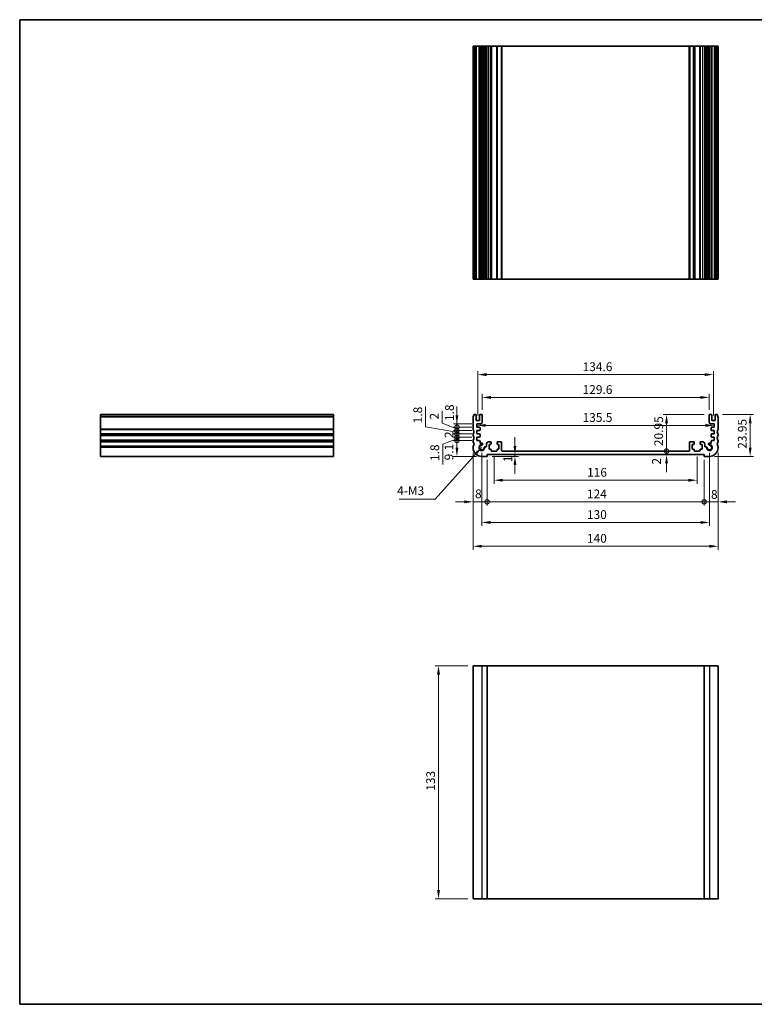
# Model space of a CAD drawing. Units: millimetres. Extents: x 29 to 4174, y 16 to 718.
# Drawn here: x 2600 to 3020, y 16 to 578 of the extents above; entities that cross this region are included whole.
import ezdxf

# ---------------------------------------------------------------- set-up
doc = ezdxf.new("R2010")
doc.units = ezdxf.units.MM
doc.header["$LTSCALE"] = 2
doc.layers.get('Defpoints').update_dxf_attribs({"lineweight": 25})
for name, color, linetype, lineweight in [('Border (ISO)', 7, 'Continuous', 35), ('Dimension (ISO)', 7, 'Continuous', 18), ('Dimension (ISO) @ 1', 7, 'Continuous', 18), ('Symbol (ISO)', 7, 'Continuous', 18), ('Visible (ISO)', 7, 'Continuous', 35), ('Visible Narrow (ISO)', 7, 'Continuous', 25)]:
    doc.layers.add(name, color=color, linetype=linetype, lineweight=lineweight)
doc.styles.add('Note Text (TK)', font='txt')
doc.dimstyles.new('Default - Method 1b (TK)', dxfattribs={"dimscale": 2, "dimtxt": 2.5, "dimasz": 2.5, "dimexe": 1, "dimexo": 1.5, "dimgap": 1, "dimtad": 1, "dimtoh": 1, "dimrnd": 1e-08, "dimdsep": 46, "dimtxsty": 'Note Text (TK)', "dimcen": 0.09, "dimdle": 5, "dimclrd": 100, "dimclre": 100, "dimclrt": 7, "dimadec": 1, "dimazin": 1, "dimtfac": 1, "dimtmove": 0, "dimatfit": 3, "dimfxl": 1, "dimtolj": 1, "dimlwd": -1, "dimlwe": -1, "dimarcsym": 0})
doc.dimstyles.new('Default - Method 1b (TK)$7', dxfattribs={"dimscale": 2, "dimtxt": 2.5, "dimasz": 2.5, "dimexe": 1, "dimexo": 1.5, "dimgap": 1, "dimtad": 1, "dimtoh": 1, "dimrnd": 1e-08, "dimdsep": 46, "dimtxsty": 'Note Text (TK)', "dimcen": 0.09, "dimdle": 5, "dimclrd": 100, "dimclre": 100, "dimclrt": 7, "dimadec": 1, "dimazin": 1, "dimtfac": 1, "dimtmove": 0, "dimatfit": 3, "dimfxl": 1, "dimtolj": 1, "dimlwd": -1, "dimlwe": -1, "dimarcsym": 0})

# ---------------------------------------------------------------- blocks, each defined once
blk = doc.blocks.new('図面枠 tk図枠')
at = {"layer": 'Border (ISO)'}
for p, q in [((14.5, 289), (14.5, 8)), ((14.5, 289), (405.5, 289)), ((14.5, 8), (405.5, 8))]:
    blk.add_line(p, q, dxfattribs=at)
blk = doc.blocks.new('*D76')
at = {"layer": 'Defpoints', "color": 0}
for p in [(2859.46, 209.24), (2839.73, 76.24), (2859.46, 76.24)]:
    blk.add_point(p, dxfattribs=at)
at = {"layer": 'Dimension (ISO)', "color": 100}
for p, q in [((2856.46, 209.24), (2837.73, 209.24)), ((2839.73, 204.24), (2839.73, 81.24)), ((2856.46, 76.24), (2837.73, 76.24))]:
    blk.add_line(p, q, dxfattribs=at)
for points in [[(2838.9, 204.24), (2840.57, 204.24), (2839.73, 209.24)], [(2838.9, 81.24), (2840.57, 81.24), (2839.73, 76.24)]]:
    blk.add_solid(points, dxfattribs=at)
at = {"layer": 'Dimension (ISO)', "color": 7, "insert": (2835.23, 137.86), "char_height": 5, "attachment_point": 4, "rotation": 90, "style": 'Note Text (TK)'}
blk.add_mtext('\\A1;133', dxfattribs=at)
blk = doc.blocks.new('_DotSmall')
at = {"color": 0, "linetype": 'ByBlock', "const_width": 0.5}
blk.add_lwpolyline([(-0.0625, 0, 1), (0.0625, 0, 1)], format="xyb", close=True, dxfattribs=at)
blk = doc.blocks.new('*D77')
at = {"layer": 'Defpoints', "color": 0}
for p in [(2970, 352.7), (2994.56, 352.7), (2982.86, 331.75)]:
    blk.add_point(p, dxfattribs=at)
at = {"layer": 'Dimension (ISO)', "color": 100}
for p, q in [((2991.56, 352.7), (2968, 352.7)), ((2970, 331.75), (2970, 347.7))]:
    blk.add_line(p, q, dxfattribs=at)
blk.add_solid([(2969.16, 347.7), (2970.83, 347.7), (2970, 352.7)], dxfattribs=at)
at = {"layer": 'Dimension (ISO)', "color": 100, "xscale": 5, "yscale": 5, "zscale": 5, "rotation": 270}
blk.add_blockref('_DotSmall', (2970, 331.75), dxfattribs=at)
at = {"layer": 'Dimension (ISO)', "color": 7, "insert": (2965.5, 334.6), "char_height": 5, "attachment_point": 4, "rotation": 90, "style": 'Note Text (TK)'}
blk.add_mtext('\\A1;20.95', dxfattribs=at)
blk = doc.blocks.new('*D78')
at = {"layer": 'Defpoints', "color": 0}
for p in [(2970, 331.75), (2982.86, 331.75), (2991.46, 329.75)]:
    blk.add_point(p, dxfattribs=at)
at = {"layer": 'Dimension (ISO)', "color": 100}
for p, q in [((2970, 331.75), (2970, 336.75)), ((2970, 329.75), (2970, 331.75)), ((2970, 324.75), (2970, 319.75))]:
    blk.add_line(p, q, dxfattribs=at)
blk.add_solid([(2969.16, 324.75), (2970.83, 324.75), (2970, 329.75)], dxfattribs=at)
at = {"layer": 'Dimension (ISO)', "color": 100, "xscale": 5, "yscale": 5, "zscale": 5, "rotation": 270}
blk.add_blockref('_DotSmall', (2970, 331.75), dxfattribs=at)
at = {"layer": 'Dimension (ISO)', "color": 7, "insert": (2964.23, 324.07), "char_height": 5, "attachment_point": 4, "rotation": 90, "style": 'Note Text (TK)'}
blk.add_mtext('\\A1;2', dxfattribs=at)
blk = doc.blocks.new('*D79')
at = {"layer": 'Defpoints', "color": 0}
for p in [(2998.96, 352.7), (2994.46, 328.75), (3017.74, 328.75)]:
    blk.add_point(p, dxfattribs=at)
at = {"layer": 'Dimension (ISO)', "color": 100}
for p, q in [((3001.96, 352.7), (3019.74, 352.7)), ((3017.74, 347.7), (3017.74, 333.75)), ((2997.46, 328.75), (3019.74, 328.75))]:
    blk.add_line(p, q, dxfattribs=at)
for points in [[(3016.91, 347.7), (3018.57, 347.7), (3017.74, 352.7)], [(3016.91, 333.75), (3018.57, 333.75), (3017.74, 328.75)]]:
    blk.add_solid(points, dxfattribs=at)
at = {"layer": 'Dimension (ISO)', "color": 7, "insert": (3013.24, 333.08), "char_height": 5, "attachment_point": 4, "rotation": 90, "style": 'Note Text (TK)'}
blk.add_mtext('\\A1;23.95', dxfattribs=at)
blk = doc.blocks.new('*D80')
at = {"layer": 'Defpoints', "color": 0}
for p in [(2994.26, 362.4), (2864.66, 352.4), (2994.26, 352.4)]:
    blk.add_point(p, dxfattribs=at)
at = {"layer": 'Dimension (ISO)', "color": 100}
for p, q in [((2864.66, 355.4), (2864.66, 364.4)), ((2869.66, 362.4), (2989.26, 362.4)), ((2994.26, 355.4), (2994.26, 364.4))]:
    blk.add_line(p, q, dxfattribs=at)
for points in [[(2869.66, 363.23), (2869.66, 361.57), (2864.66, 362.4)], [(2989.26, 363.23), (2989.26, 361.57), (2994.26, 362.4)]]:
    blk.add_solid(points, dxfattribs=at)
at = {"layer": 'Dimension (ISO)', "color": 7, "insert": (2922.03, 366.9), "char_height": 5, "attachment_point": 4, "style": 'Note Text (TK)'}
blk.add_mtext('\\A1;129.6', dxfattribs=at)
blk = doc.blocks.new('*D81')
at = {"layer": 'Defpoints', "color": 0}
for p in [(2996.76, 375.42), (2862.16, 349.15), (2996.76, 349.15)]:
    blk.add_point(p, dxfattribs=at)
at = {"layer": 'Dimension (ISO)', "color": 100}
for p, q in [((2862.16, 352.15), (2862.16, 377.42)), ((2996.76, 352.15), (2996.76, 377.42)), ((2867.16, 375.42), (2991.76, 375.42))]:
    blk.add_line(p, q, dxfattribs=at)
for points in [[(2867.16, 376.25), (2867.16, 374.59), (2862.16, 375.42)], [(2991.76, 376.25), (2991.76, 374.59), (2996.76, 375.42)]]:
    blk.add_solid(points, dxfattribs=at)
at = {"layer": 'Dimension (ISO)', "color": 7, "insert": (2922.03, 379.92), "char_height": 5, "attachment_point": 4, "style": 'Note Text (TK)'}
blk.add_mtext('\\A1;134.6', dxfattribs=at)
blk = doc.blocks.new('*D82')
at = {"layer": 'Defpoints', "color": 0}
for p in [(2861.71, 346.35), (2997.21, 346.43), (2997.21, 346.35)]:
    blk.add_point(p, dxfattribs=at)
at = {"layer": 'Dimension (ISO)', "color": 100}
blk.add_line((2866.71, 346.43), (2992.21, 346.43), dxfattribs=at)
for points in [[(2866.71, 347.26), (2866.71, 345.59), (2861.71, 346.43)], [(2992.21, 347.26), (2992.21, 345.59), (2997.21, 346.43)]]:
    blk.add_solid(points, dxfattribs=at)
at = {"layer": 'Dimension (ISO)', "color": 7, "insert": (2922.02, 350.93), "char_height": 5, "attachment_point": 4, "style": 'Note Text (TK)'}
blk.add_mtext('\\A1;135.5', dxfattribs=at)
blk = doc.blocks.new('*D83')
at = {"layer": 'Defpoints', "color": 0}
for p in [(2867.46, 328.75), (2883.4, 328.75), (2887.68, 329.75)]:
    blk.add_point(p, dxfattribs=at)
at = {"layer": 'Dimension (ISO)', "color": 100}
for p, q in [((2883.4, 334.75), (2883.4, 339.75)), ((2870.46, 328.75), (2885.4, 328.75)), ((2883.4, 329.75), (2883.4, 328.75)), ((2883.4, 323.75), (2883.4, 318.75))]:
    blk.add_line(p, q, dxfattribs=at)
for points in [[(2882.56, 334.75), (2884.23, 334.75), (2883.4, 329.75)], [(2882.56, 323.75), (2884.23, 323.75), (2883.4, 328.75)]]:
    blk.add_solid(points, dxfattribs=at)
at = {"layer": 'Dimension (ISO)', "color": 7, "insert": (2879.31, 325.41), "char_height": 5, "attachment_point": 4, "rotation": 90, "style": 'Note Text (TK)'}
blk.add_mtext('\\A1;1', dxfattribs=at)
blk = doc.blocks.new('*D84')
at = {"layer": 'Defpoints', "color": 0}
for p in [(2871.46, 331.75), (2987.46, 331.75), (2987.46, 315.14)]:
    blk.add_point(p, dxfattribs=at)
at = {"layer": 'Dimension (ISO)', "color": 100}
for p, q in [((2871.46, 328.75), (2871.46, 313.14)), ((2987.46, 328.75), (2987.46, 313.14)), ((2876.46, 315.14), (2982.46, 315.14))]:
    blk.add_line(p, q, dxfattribs=at)
for points in [[(2876.46, 315.97), (2876.46, 314.3), (2871.46, 315.14)], [(2982.46, 315.97), (2982.46, 314.3), (2987.46, 315.14)]]:
    blk.add_solid(points, dxfattribs=at)
at = {"layer": 'Dimension (ISO)', "color": 7, "insert": (2924.59, 319.64), "char_height": 5, "attachment_point": 4, "style": 'Note Text (TK)'}
blk.add_mtext('\\A1;116', dxfattribs=at)
blk = doc.blocks.new('*D85')
at = {"layer": 'Defpoints', "color": 0}
for p in [(2859.46, 333.75), (2867.46, 329.75), (2867.46, 302.8)]:
    blk.add_point(p, dxfattribs=at)
at = {"layer": 'Dimension (ISO)', "color": 100}
for p, q in [((2859.46, 330.75), (2859.46, 300.8)), ((2867.46, 326.75), (2867.46, 300.8)), ((2854.46, 302.8), (2849.46, 302.8)), ((2859.46, 302.8), (2867.46, 302.8)), ((2867.46, 302.8), (2872.46, 302.8))]:
    blk.add_line(p, q, dxfattribs=at)
blk.add_solid([(2854.46, 303.63), (2854.46, 301.96), (2859.46, 302.8)], dxfattribs=at)
at = {"layer": 'Dimension (ISO)', "color": 100, "xscale": 5, "yscale": 5, "zscale": 5, "rotation": 180}
blk.add_blockref('_DotSmall', (2867.46, 302.8), dxfattribs=at)
at = {"layer": 'Dimension (ISO)', "color": 7, "insert": (2860.61, 307.38), "char_height": 5, "attachment_point": 4, "style": 'Note Text (TK)'}
blk.add_mtext('\\A1;8', dxfattribs=at)
blk = doc.blocks.new('*D86')
at = {"layer": 'Defpoints', "color": 0}
for p in [(2999.46, 333.75), (2991.46, 329.75), (2999.46, 302.8)]:
    blk.add_point(p, dxfattribs=at)
at = {"layer": 'Dimension (ISO)', "color": 100}
for p, q in [((2991.46, 326.75), (2991.46, 300.8)), ((2999.46, 330.75), (2999.46, 300.8)), ((2991.46, 302.8), (2986.46, 302.8)), ((2991.46, 302.8), (2999.46, 302.8)), ((3004.46, 302.8), (3009.46, 302.8))]:
    blk.add_line(p, q, dxfattribs=at)
blk.add_solid([(3004.46, 303.63), (3004.46, 301.96), (2999.46, 302.8)], dxfattribs=at)
at = {"layer": 'Dimension (ISO)', "color": 100, "xscale": 5, "yscale": 5, "zscale": 5}
blk.add_blockref('_DotSmall', (2991.46, 302.8), dxfattribs=at)
at = {"layer": 'Dimension (ISO)', "color": 7, "insert": (2995.37, 306.99), "char_height": 5, "attachment_point": 4, "style": 'Note Text (TK)'}
blk.add_mtext('\\A1;8', dxfattribs=at)
blk = doc.blocks.new('*D87')
at = {"layer": 'Defpoints', "color": 0}
for p in [(2867.46, 329.75), (2991.46, 329.75), (2991.46, 302.8)]:
    blk.add_point(p, dxfattribs=at)
at = {"layer": 'Dimension (ISO)', "color": 100}
for p, q in [((2867.46, 326.75), (2867.46, 300.8)), ((2991.46, 326.75), (2991.46, 300.8)), ((2867.46, 302.8), (2991.46, 302.8))]:
    blk.add_line(p, q, dxfattribs=at)
at = {"layer": 'Dimension (ISO)', "color": 100, "xscale": 5, "yscale": 5, "zscale": 5, "rotation": 180}
blk.add_blockref('_DotSmall', (2867.46, 302.8), dxfattribs=at)
at = {"layer": 'Dimension (ISO)', "color": 100, "xscale": 5, "yscale": 5, "zscale": 5}
blk.add_blockref('_DotSmall', (2991.46, 302.8), dxfattribs=at)
at = {"layer": 'Dimension (ISO)', "color": 7, "insert": (2924.52, 307.3), "char_height": 5, "attachment_point": 4, "style": 'Note Text (TK)'}
blk.add_mtext('\\A1;124', dxfattribs=at)
blk = doc.blocks.new('*D88')
at = {"layer": 'Defpoints', "color": 0}
for p in [(2864.46, 333.75), (2994.46, 333.75), (2994.46, 291.04)]:
    blk.add_point(p, dxfattribs=at)
at = {"layer": 'Dimension (ISO)', "color": 100}
for p, q in [((2864.46, 330.75), (2864.46, 289.04)), ((2994.46, 330.75), (2994.46, 289.04)), ((2869.46, 291.04), (2989.46, 291.04))]:
    blk.add_line(p, q, dxfattribs=at)
for points in [[(2869.46, 291.87), (2869.46, 290.21), (2864.46, 291.04)], [(2989.46, 291.87), (2989.46, 290.21), (2994.46, 291.04)]]:
    blk.add_solid(points, dxfattribs=at)
at = {"layer": 'Dimension (ISO)', "color": 7, "insert": (2924.52, 295.54), "char_height": 5, "attachment_point": 4, "style": 'Note Text (TK)'}
blk.add_mtext('\\A1;130', dxfattribs=at)
blk = doc.blocks.new('*D89')
at = {"layer": 'Defpoints', "color": 0}
for p in [(2859.46, 333.75), (2999.46, 333.75), (2999.46, 277.45)]:
    blk.add_point(p, dxfattribs=at)
at = {"layer": 'Dimension (ISO)', "color": 100}
for p, q in [((2859.46, 330.75), (2859.46, 275.45)), ((2999.46, 330.75), (2999.46, 275.45)), ((2864.46, 277.45), (2994.46, 277.45))]:
    blk.add_line(p, q, dxfattribs=at)
for points in [[(2864.46, 278.28), (2864.46, 276.62), (2859.46, 277.45)], [(2994.46, 278.28), (2994.46, 276.62), (2999.46, 277.45)]]:
    blk.add_solid(points, dxfattribs=at)
at = {"layer": 'Dimension (ISO)', "color": 7, "insert": (2924.52, 281.95), "char_height": 5, "attachment_point": 4, "style": 'Note Text (TK)'}
blk.add_mtext('\\A1;140', dxfattribs=at)
blk = doc.blocks.new('*D90')
at = {"layer": 'Defpoints', "color": 0}
for p in [(2850.25, 337.85), (2861.71, 337.85), (2864.46, 328.75)]:
    blk.add_point(p, dxfattribs=at)
at = {"layer": 'Dimension (ISO)', "color": 100}
for p, q in [((2858.71, 337.85), (2848.25, 337.85)), ((2850.25, 333.75), (2850.25, 337.85)), ((2861.46, 328.75), (2848.25, 328.75))]:
    blk.add_line(p, q, dxfattribs=at)
blk.add_solid([(2849.42, 333.75), (2851.08, 333.75), (2850.25, 328.75)], dxfattribs=at)
at = {"layer": 'Dimension (ISO)', "color": 100, "xscale": 5, "yscale": 5, "zscale": 5, "rotation": 90}
blk.add_blockref('_DotSmall', (2850.25, 337.85), dxfattribs=at)
at = {"layer": 'Dimension (ISO)', "color": 7, "insert": (2845.7, 326.46), "char_height": 5, "attachment_point": 4, "rotation": 90, "style": 'Note Text (TK)'}
blk.add_mtext('\\A1;9.1', dxfattribs=at)
blk = doc.blocks.new('*D91')
at = {"layer": 'Defpoints', "color": 0}
for p in [(2850.25, 347.25), (2861.71, 347.25), (2861.71, 345.45)]:
    blk.add_point(p, dxfattribs=at)
at = {"layer": 'Dimension (ISO)', "color": 100}
for p, q in [((2850.25, 352.25), (2850.25, 357.25)), ((2858.71, 347.25), (2848.25, 347.25)), ((2858.71, 345.45), (2848.25, 345.45)), ((2850.25, 345.45), (2850.25, 347.25)), ((2850.25, 345.45), (2850.25, 340.45))]:
    blk.add_line(p, q, dxfattribs=at)
blk.add_solid([(2849.42, 352.25), (2851.08, 352.25), (2850.25, 347.25)], dxfattribs=at)
at = {"layer": 'Dimension (ISO)', "color": 100, "xscale": 5, "yscale": 5, "zscale": 5, "rotation": 90}
blk.add_blockref('_DotSmall', (2850.25, 345.45), dxfattribs=at)
at = {"layer": 'Dimension (ISO)', "color": 7, "insert": (2846, 348.92), "char_height": 5, "attachment_point": 4, "rotation": 90, "style": 'Note Text (TK)'}
blk.add_mtext('\\A1;1.8', dxfattribs=at)
blk = doc.blocks.new('*D92')
at = {"layer": 'Defpoints', "color": 0}
for p in [(2850.25, 345.45), (2861.71, 345.45), (2861.71, 343.45)]:
    blk.add_point(p, dxfattribs=at)
at = {"layer": 'Dimension (ISO)', "color": 100}
for p, q in [((2841.82, 347.76), (2841.82, 354.66)), ((2850.25, 345.45), (2850.25, 350.45)), ((2850.25, 344.45), (2841.82, 347.76)), ((2858.71, 345.45), (2848.25, 345.45)), ((2858.71, 343.45), (2848.25, 343.45)), ((2850.25, 343.45), (2850.25, 345.45)), ((2850.25, 343.45), (2850.25, 345.45)), ((2850.25, 343.45), (2850.25, 338.45))]:
    blk.add_line(p, q, dxfattribs=at)
at = {"layer": 'Dimension (ISO)', "color": 100, "xscale": 5, "yscale": 5, "zscale": 5}
for p, rotation in [((2850.25, 345.45), 270), ((2850.25, 343.45), 90)]:
    blk.add_blockref('_DotSmall', p, dxfattribs=dict(at, rotation=rotation))
at = {"layer": 'Dimension (ISO)', "color": 7, "insert": (2837.32, 349.76), "char_height": 5, "attachment_point": 4, "rotation": 90, "style": 'Note Text (TK)'}
blk.add_mtext('\\A1;2', dxfattribs=at)
blk = doc.blocks.new('*D105')
at = {"layer": 'Defpoints', "color": 0}
for p in [(2850.25, 343.45), (2861.71, 343.45), (2861.71, 341.65)]:
    blk.add_point(p, dxfattribs=at)
at = {"layer": 'Dimension (ISO)', "color": 100}
for p, q in [((2832.38, 345.63), (2832.38, 357.27)), ((2850.25, 343.45), (2850.25, 348.45)), ((2850.25, 342.55), (2832.38, 345.63)), ((2858.71, 343.45), (2848.25, 343.45)), ((2850.25, 341.65), (2850.25, 343.45)), ((2850.25, 341.65), (2850.25, 343.45)), ((2858.71, 341.65), (2848.25, 341.65)), ((2850.25, 341.65), (2850.25, 336.65))]:
    blk.add_line(p, q, dxfattribs=at)
at = {"layer": 'Dimension (ISO)', "color": 100, "xscale": 5, "yscale": 5, "zscale": 5}
for p, rotation in [((2850.25, 343.45), 270), ((2850.25, 341.65), 90)]:
    blk.add_blockref('_DotSmall', p, dxfattribs=dict(at, rotation=rotation))
at = {"layer": 'Dimension (ISO)', "color": 7, "insert": (2827.88, 347.63), "char_height": 5, "attachment_point": 4, "rotation": 90, "style": 'Note Text (TK)'}
blk.add_mtext('\\A1;1.8', dxfattribs=at)
blk = doc.blocks.new('*D94')
at = {"layer": 'Defpoints', "color": 0}
for p in [(2850.25, 341.65), (2861.71, 341.65), (2861.71, 339.65)]:
    blk.add_point(p, dxfattribs=at)
at = {"layer": 'Dimension (ISO)', "color": 100}
for p, q in [((2850.25, 341.65), (2850.25, 346.65)), ((2858.71, 341.65), (2848.25, 341.65)), ((2858.71, 339.65), (2848.25, 339.65)), ((2850.25, 339.65), (2850.25, 341.65)), ((2850.25, 339.65), (2850.25, 334.65))]:
    blk.add_line(p, q, dxfattribs=at)
at = {"layer": 'Dimension (ISO)', "color": 100, "xscale": 5, "yscale": 5, "zscale": 5}
for p, rotation in [((2850.25, 341.65), 270), ((2850.25, 339.65), 90)]:
    blk.add_blockref('_DotSmall', p, dxfattribs=dict(at, rotation=rotation))
at = {"layer": 'Dimension (ISO)', "color": 7, "insert": (2845.75, 339.2), "char_height": 5, "attachment_point": 4, "rotation": 90, "style": 'Note Text (TK)'}
blk.add_mtext('\\A1;2', dxfattribs=at)
blk = doc.blocks.new('*D95')
at = {"layer": 'Defpoints', "color": 0}
for p in [(2850.25, 339.65), (2861.71, 339.65), (2861.71, 337.85)]:
    blk.add_point(p, dxfattribs=at)
at = {"layer": 'Dimension (ISO)', "color": 100}
for p, q in [((2850.25, 339.65), (2850.25, 344.65)), ((2850.25, 338.75), (2842.11, 335.73)), ((2858.71, 339.65), (2848.25, 339.65)), ((2858.71, 337.85), (2848.25, 337.85)), ((2850.25, 337.85), (2850.25, 339.65)), ((2850.25, 337.85), (2850.25, 339.65)), ((2850.25, 337.85), (2850.25, 332.85)), ((2842.11, 335.73), (2842.11, 324.09))]:
    blk.add_line(p, q, dxfattribs=at)
at = {"layer": 'Dimension (ISO)', "color": 100, "xscale": 5, "yscale": 5, "zscale": 5}
for p, rotation in [((2850.25, 339.65), 270), ((2850.25, 337.85), 90)]:
    blk.add_blockref('_DotSmall', p, dxfattribs=dict(at, rotation=rotation))
at = {"layer": 'Dimension (ISO)', "color": 7, "insert": (2837.61, 326.09), "char_height": 5, "attachment_point": 4, "rotation": 90, "style": 'Note Text (TK)'}
blk.add_mtext('\\A1;1.8', dxfattribs=at)

msp = doc.modelspace()

# ---------------------------------------------------------------- linework, layer by layer
at = {"layer": 'Visible (ISO)'}
for p, q in [((2999.4616, 562.8855), (2859.4616, 562.8855)), ((2859.4616, 429.8855), (2859.4616, 562.8855)), ((2859.9616, 429.8855), (2859.9616, 562.8855)), ((2861.1616, 429.8855), (2861.1616, 562.8855)), ((2863.1616, 429.8855), (2863.1616, 562.8855)), ((2864.6616, 429.8855), (2864.6616, 562.8855)), ((2864.9637, 429.8855), (2864.9637, 562.8855)), ((2867.1616, 562.8855), (2867.1616, 429.8855)), ((2869.7616, 562.8855), (2869.7616, 429.8855)), ((2873.1616, 562.8855), (2873.1616, 429.8855)), ((2875.7616, 429.8855), (2875.7616, 562.8855)), ((2983.1616, 562.8855), (2983.1616, 429.8855)), ((2985.7616, 562.8855), (2985.7616, 429.8855)), ((2989.1616, 562.8855), (2989.1616, 429.8855)), ((2991.7616, 429.8855), (2991.7616, 562.8855)), ((2993.9595, 429.8855), (2993.9595, 562.8855)), ((2994.2616, 429.8855), (2994.2616, 562.8855)), ((2995.7616, 429.8855), (2995.7616, 562.8855)), ((2997.7616, 429.8855), (2997.7616, 562.8855)), ((2998.9616, 429.8855), (2998.9616, 562.8855)), ((2999.4616, 429.8855), (2999.4616, 562.8855)), ((2999.4616, 429.8855), (2859.4616, 429.8855)), ((2646.7566, 352.701), (2646.7566, 328.751)), ((2779.7566, 352.701), (2646.7566, 352.701)), ((2779.7566, 352.701), (2779.7566, 328.751)), ((2859.4616, 344.251), (2859.4616, 351.201)), ((2859.9616, 352.701), (2860.8616, 352.701)), ((2861.1616, 352.401), (2861.1616, 349.451)), ((2861.4616, 349.151), (2862.8616, 349.151)), ((2863.1616, 349.451), (2863.1616, 352.401)), ((2863.4616, 352.701), (2864.3616, 352.701)), ((2864.6616, 352.401), (2864.6616, 348.3862)), ((2994.2616, 348.3862), (2994.2616, 352.401)), ((2994.5616, 352.701), (2995.4616, 352.701)), ((2995.7616, 352.401), (2995.7616, 349.451)), ((2996.0616, 349.151), (2997.4616, 349.151)), ((2997.7616, 349.451), (2997.7616, 352.401)), ((2998.0616, 352.701), (2998.9616, 352.701)), ((2999.4616, 351.201), (2999.4616, 344.251)), ((2863.7296, 347.3885), (2861.7116, 347.251)), ((2861.7116, 347.251), (2861.7116, 345.451)), ((2861.7116, 345.451), (2863.1826, 345.3482)), ((2863.182, 343.5512), (2861.7116, 343.451)), ((2861.7116, 343.451), (2861.7116, 341.651)), ((2863.4616, 345.0489), (2863.4616, 343.8505)), ((2997.2116, 347.251), (2995.1937, 347.3885)), ((2995.4616, 343.8505), (2995.4616, 345.0489)), ((2995.7407, 345.3482), (2997.2116, 345.451)), ((2997.2116, 343.451), (2995.7413, 343.5512)), ((2997.2116, 345.451), (2997.2116, 347.251)), ((2997.2116, 341.651), (2997.2116, 343.451)), ((2859.4616, 340.751), (2859.4616, 341.251)), ((2859.4616, 337.251), (2859.4616, 337.751)), ((2861.7116, 341.651), (2863.1826, 341.5482)), ((2863.1826, 339.7539), (2861.7116, 339.651)), ((2861.7116, 339.651), (2861.7116, 337.851)), ((2861.7116, 337.851), (2863.1826, 337.7482)), ((2863.4616, 341.2489), (2863.4616, 340.0531)), ((2863.4616, 337.4489), (2863.4616, 336.3604)), ((2995.4616, 340.0531), (2995.4616, 341.2489)), ((2995.4616, 336.3604), (2995.4616, 337.4489)), ((2995.7407, 341.5482), (2997.2116, 341.651)), ((2997.2116, 339.651), (2995.7407, 339.7539)), ((2995.7407, 337.7482), (2997.2116, 337.851)), ((2997.2116, 337.851), (2997.2116, 339.651)), ((2999.4616, 341.251), (2999.4616, 340.751)), ((2999.4616, 337.751), (2999.4616, 337.251)), ((2859.4616, 333.751), (2859.4616, 334.251)), ((2863.4616, 336.3604), (2864.3137, 336.3604)), ((2866.4211, 334.2531), (2866.9616, 334.2531)), ((2867.1616, 334.4531), (2867.1616, 335.851)), ((2868.3616, 337.051), (2869.4616, 337.051)), ((2868.6616, 332.951), (2868.6616, 335.551)), ((2868.6616, 335.551), (2869.4616, 335.551)), ((2869.4616, 332.951), (2868.6616, 332.951)), ((2869.7616, 335.851), (2869.7616, 336.751)), ((2869.7616, 332.051), (2869.7616, 332.651)), ((2872.8616, 331.751), (2870.0616, 331.751)), ((2873.1616, 336.751), (2873.1616, 335.851)), ((2873.1616, 332.651), (2873.1616, 332.051)), ((2873.4616, 337.051), (2875.4616, 337.051)), ((2873.4616, 335.551), (2874.2616, 335.551)), ((2874.2616, 332.951), (2873.4616, 332.951)), ((2874.2616, 335.551), (2874.2616, 332.951)), ((2875.7616, 336.751), (2875.7616, 332.051)), ((2876.0616, 331.751), (2982.8616, 331.751)), ((2983.1616, 332.051), (2983.1616, 336.751)), ((2983.4616, 337.051), (2985.4616, 337.051)), ((2984.6616, 332.951), (2984.6616, 335.551)), ((2984.6616, 335.551), (2985.4616, 335.551)), ((2985.4616, 332.951), (2984.6616, 332.951)), ((2985.7616, 335.851), (2985.7616, 336.751)), ((2985.7616, 332.051), (2985.7616, 332.651)), ((2988.8616, 331.751), (2986.0616, 331.751)), ((2989.1616, 336.751), (2989.1616, 335.851)), ((2989.1616, 332.651), (2989.1616, 332.051)), ((2989.4616, 337.051), (2990.5616, 337.051)), ((2989.4616, 335.551), (2990.2616, 335.551)), ((2990.2616, 332.951), (2989.4616, 332.951)), ((2990.2616, 335.551), (2990.2616, 332.951)), ((2991.7616, 335.851), (2991.7616, 334.4531)), ((2991.9616, 334.2531), (2992.5022, 334.2531)), ((2994.6095, 336.3604), (2995.4616, 336.3604)), ((2999.4616, 334.251), (2999.4616, 333.751)), ((2779.7566, 328.751), (2646.7566, 328.751)), ((2867.4616, 328.751), (2864.4616, 328.751)), ((2867.4616, 329.751), (2867.4616, 328.751)), ((2991.4616, 329.751), (2867.4616, 329.751)), ((2991.4616, 328.751), (2991.4616, 329.751)), ((2994.4616, 328.751), (2991.4616, 328.751)), ((2859.4616, 209.2428), (2999.4616, 209.2428)), ((2859.4616, 209.2428), (2859.4616, 76.2428)), ((2867.4616, 209.2428), (2867.4616, 76.2428)), ((2991.4616, 209.2428), (2991.4616, 76.2428)), ((2999.4616, 209.2428), (2999.4616, 76.2428)), ((2859.4616, 76.2428), (2999.4616, 76.2428))]:
    msp.add_line(p, q, dxfattribs=at)
for centre, radius, start, end in [((2859.9616, 351.201), 0.5, 143.130102, 180), ((2857.9616, 352.701), 2, 323.130102, 0), ((2860.8616, 352.401), 0.3, 0, 90), ((2861.4616, 349.451), 0.3, 180, 270), ((2862.8616, 349.451), 0.3, 270, 0), ((2863.4616, 352.401), 0.3, 90, 180), ((2864.3616, 352.401), 0.3, 0, 90), ((2994.5616, 352.401), 0.3, 90, 180), ((2995.4616, 352.401), 0.3, 0, 90), ((2996.0616, 349.451), 0.3, 180, 270), ((2997.4616, 349.451), 0.3, 270, 0), ((2998.0616, 352.401), 0.3, 90, 180), ((3000.9616, 352.701), 2, 180, 216.869898), ((2998.9616, 351.201), 0.5, 0, 36.869898), ((2859.9616, 344.251), 0.5, 180, 216.869898), ((2857.9616, 342.751), 2, 323.130102, 36.869898), ((2863.1616, 343.8505), 0.3, 273.896629, 0), ((2863.1616, 345.0489), 0.3, 0, 86), ((2863.6616, 348.3862), 1, 273.896629, 0), ((2995.2616, 348.3862), 1, 180, 266.103371), ((2995.7616, 345.0489), 0.3, 94, 180), ((2995.7616, 343.8505), 0.3, 180, 266.103371), ((3000.9616, 342.751), 2, 143.130102, 216.869898), ((2998.9616, 344.251), 0.5, 323.130102, 0), ((2859.9616, 341.251), 0.5, 143.130102, 180), ((2859.9616, 340.751), 0.5, 180, 216.869898), ((2859.9616, 337.751), 0.5, 143.130102, 180), ((2859.9616, 337.251), 0.5, 180, 216.869898), ((2857.9616, 339.251), 2, 323.130102, 36.869898), ((2863.1616, 341.2489), 0.3, 0, 86), ((2863.1616, 340.0531), 0.3, 274, 0), ((2863.1616, 337.4489), 0.3, 0, 86), ((2995.7616, 341.2489), 0.3, 94, 180), ((2995.7616, 340.0531), 0.3, 180, 266), ((2995.7616, 337.4489), 0.3, 94, 180), ((3000.9616, 339.251), 2, 143.130102, 216.869898), ((2998.9616, 341.251), 0.5, 0, 36.869898), ((2998.9616, 340.751), 0.5, 323.130102, 0), ((2998.9616, 337.751), 0.5, 0, 36.869898), ((2998.9616, 337.251), 0.5, 323.130102, 0), ((2859.9616, 334.251), 0.5, 143.130102, 180), ((2864.4616, 333.751), 5, 180, 270), ((2857.9616, 335.751), 2, 323.130102, 36.869898), ((2864.4616, 333.751), 1.425, 81.904329, 8.095671), ((2864.4616, 333.751), 1.315, 94.31666, 355.68334), ((2864.3137, 335.7104), 0.65, 302.430613, 90), ((2864.3137, 335.7104), 0.65, 274.31666, 302.430613), ((2866.4211, 333.6031), 0.65, 147.569387, 175.68334), ((2866.4211, 333.6031), 0.65, 90, 147.569387), ((2866.9616, 334.4531), 0.2, 270, 0), ((2868.3616, 335.851), 1.2, 90, 180), ((2869.4616, 336.751), 0.3, 0, 90), ((2869.4616, 335.851), 0.3, 270, 0), ((2869.4616, 332.651), 0.3, 0, 90), ((2870.0616, 332.051), 0.3, 180, 270), ((2872.8616, 332.051), 0.3, 270, 0), ((2873.4616, 336.751), 0.3, 90, 180), ((2873.4616, 335.851), 0.3, 180, 270), ((2873.4616, 332.651), 0.3, 90, 180), ((2875.4616, 336.751), 0.3, 0, 90), ((2876.0616, 332.051), 0.3, 180, 270), ((2982.8616, 332.051), 0.3, 270, 0), ((2983.4616, 336.751), 0.3, 90, 180), ((2985.4616, 336.751), 0.3, 0, 90), ((2985.4616, 335.851), 0.3, 270, 0), ((2985.4616, 332.651), 0.3, 0, 90), ((2986.0616, 332.051), 0.3, 180, 270), ((2988.8616, 332.051), 0.3, 270, 0), ((2989.4616, 336.751), 0.3, 90, 180), ((2989.4616, 335.851), 0.3, 180, 270), ((2989.4616, 332.651), 0.3, 90, 180), ((2990.5616, 335.851), 1.2, 0, 90), ((2991.9616, 334.4531), 0.2, 180, 270), ((2992.5022, 333.6031), 0.65, 32.430613, 90), ((2994.4616, 333.751), 1.425, 171.904329, 98.095671), ((2992.5022, 333.6031), 0.65, 4.31666, 32.430613), ((2994.4616, 333.751), 1.315, 184.31666, 85.68334), ((2994.6095, 335.7104), 0.65, 90, 237.569387), ((2994.6095, 335.7104), 0.65, 237.569387, 265.68334), ((2994.4616, 333.751), 5, 270, 0), ((3000.9616, 335.751), 2, 143.130102, 216.869898), ((2998.9616, 334.251), 0.5, 0, 36.869898)]:
    msp.add_arc(centre, radius, start, end, dxfattribs=at)
at = {"layer": 'Visible Narrow (ISO)'}
for p, q in [((2859.5616, 429.8855), (2859.5616, 562.8855)), ((2860.8616, 429.8855), (2860.8616, 562.8855)), ((2861.4616, 429.8855), (2861.4616, 562.8855)), ((2862.8616, 429.8855), (2862.8616, 562.8855)), ((2863.4616, 429.8855), (2863.4616, 562.8855)), ((2864.3616, 429.8855), (2864.3616, 562.8855)), ((2865.7729, 429.8855), (2865.7729, 562.8855)), ((2866.4211, 429.8855), (2866.4211, 562.8855)), ((2866.9616, 429.8855), (2866.9616, 562.8855)), ((2868.3616, 429.8855), (2868.3616, 562.8855)), ((2869.4616, 429.8855), (2869.4616, 562.8855)), ((2870.0616, 562.8855), (2870.0616, 429.8855)), ((2872.8616, 562.8855), (2872.8616, 429.8855)), ((2873.4616, 429.8855), (2873.4616, 562.8855)), ((2875.4616, 562.8855), (2875.4616, 429.8855)), ((2876.0616, 429.8855), (2876.0616, 562.8855)), ((2982.8616, 429.8855), (2982.8616, 562.8855)), ((2983.4616, 429.8855), (2983.4616, 562.8855)), ((2985.4616, 429.8855), (2985.4616, 562.8855)), ((2986.0616, 562.8855), (2986.0616, 429.8855)), ((2988.8616, 562.8855), (2988.8616, 429.8855)), ((2989.4616, 429.8855), (2989.4616, 562.8855)), ((2990.5616, 562.8855), (2990.5616, 429.8855)), ((2991.9616, 429.8855), (2991.9616, 562.8855)), ((2992.5022, 429.8855), (2992.5022, 562.8855)), ((2993.1504, 429.8855), (2993.1504, 562.8855)), ((2994.5616, 429.8855), (2994.5616, 562.8855)), ((2995.4616, 429.8855), (2995.4616, 562.8855)), ((2996.0616, 429.8855), (2996.0616, 562.8855)), ((2997.4616, 429.8855), (2997.4616, 562.8855)), ((2998.0616, 429.8855), (2998.0616, 562.8855)), ((2999.3616, 429.8855), (2999.3616, 562.8855)), ((2779.7566, 351.501), (2646.7566, 351.501)), ((2779.7566, 351.201), (2646.7566, 351.201)), ((2779.7566, 344.251), (2646.7566, 344.251)), ((2779.7566, 343.951), (2646.7566, 343.951)), ((2779.7566, 341.551), (2646.7566, 341.551)), ((2779.7566, 341.251), (2646.7566, 341.251)), ((2779.7566, 340.751), (2646.7566, 340.751)), ((2779.7566, 340.451), (2646.7566, 340.451)), ((2779.7566, 338.051), (2646.7566, 338.051)), ((2779.7566, 337.751), (2646.7566, 337.751)), ((2779.7566, 337.251), (2646.7566, 337.251)), ((2779.7566, 336.951), (2646.7566, 336.951)), ((2779.7566, 334.551), (2646.7566, 334.551)), ((2779.7566, 334.251), (2646.7566, 334.251)), ((2779.7566, 333.751), (2646.7566, 333.751)), ((2864.4616, 209.2428), (2864.4616, 76.2428)), ((2994.4616, 209.2428), (2994.4616, 76.2428))]:
    msp.add_line(p, q, dxfattribs=at)
for centre, start, end in [((2864.4616, 333.751), 75.276296, 14.723704), ((2994.4616, 333.751), 165.276296, 104.723704)]:
    msp.add_arc(centre, 1.75, start, end, dxfattribs=at)

# ---------------------------------------------------------------- block references
at = {"xscale": 2, "yscale": 2, "zscale": 2}
msp.add_blockref('図面枠 tk図枠', (2571.5, 0), dxfattribs=at)

# ---------------------------------------------------------------- texts
at = {"layer": 'Symbol (ISO)', "color": 7, "insert": (2816.0836, 305.0802), "char_height": 5, "width": 16.783626, "attachment_point": 7, "line_spacing_factor": 1.5, "style": 'Note Text (TK)'}
msp.add_mtext('{4-M3}', dxfattribs=at)

# ---------------------------------------------------------------- dimensions: what is measured, and where the dimension line sits
at = {"layer": 'Dimension (ISO) @ 1', "color": 100}
for base, p1, p2, angle, override, picture, middle, dimtype in [((2996.7616, 375.4184), (2862.1616, 349.151), (2996.7616, 349.151), 180, {"dimscale": 1, "dimtxt": 5, "dimasz": 5, "dimexe": 2, "dimexo": 3, "dimgap": 2, "dimtoh": 0, "dimdec": 2, "dimcen": 0.18, "dimtp": 0, "dimtm": 0, "dimtdec": 2, "dimtix": 0, "dimtofl": 0, "dimtmove": 0, "dimatfit": 1}, '*D81', (2929.4616, 375.4184), 128), ((2994.2616, 362.401), (2864.6616, 352.401), (2994.2616, 352.401), 180, {"dimscale": 1, "dimtxt": 5, "dimasz": 5, "dimexe": 2, "dimexo": 3, "dimgap": 2, "dimtoh": 0, "dimdec": 2, "dimcen": 0.18, "dimtp": 0, "dimtm": 0, "dimtdec": 2, "dimtix": 0, "dimtofl": 0, "dimtmove": 0, "dimatfit": 1}, '*D80', (2929.4616, 362.401), 128), ((2850.2516, 343.451), (2861.7116, 341.651), (2861.7116, 343.451), 90, {"dimscale": 1, "dimtxt": 5, "dimasz": 5, "dimexe": 2, "dimexo": 3, "dimgap": 2, "dimtoh": 0, "dimblk1": 'DotSmall', "dimblk2": 'DotSmall', "dimsah": 1, "dimcen": 0.18, "dimdle": 0, "dimtix": 0, "dimtofl": 1, "dimtmove": 1, "dimatfit": 1}, '*D105', (2832.3814, 347.6316), 160), ((2850.2516, 345.451), (2861.7116, 343.451), (2861.7116, 345.451), 90, {"dimscale": 1, "dimtxt": 5, "dimasz": 5, "dimexe": 2, "dimexo": 3, "dimgap": 2, "dimtoh": 0, "dimblk1": 'DotSmall', "dimblk2": 'DotSmall', "dimsah": 1, "dimcen": 0.18, "dimdle": 0, "dimtix": 0, "dimtofl": 1, "dimtmove": 1, "dimatfit": 1}, '*D92', (2841.8231, 349.7588), 128), ((2850.2516, 347.251), (2861.7116, 345.451), (2861.7116, 347.251), 90, {"dimscale": 1, "dimtxt": 5, "dimasz": 5, "dimexe": 2, "dimexo": 3, "dimgap": 2, "dimtoh": 0, "dimblk1": 'DotSmall', "dimsah": 1, "dimcen": 0.18, "dimdle": 0, "dimtix": 0, "dimtofl": 1, "dimtmove": 1, "dimatfit": 1}, '*D91', (2850.5033, 352.7403), 128), ((2997.2116, 346.4271), (2861.7116, 346.351), (2997.2116, 346.351), 180, {"dimscale": 1, "dimtxt": 5, "dimasz": 5, "dimexe": 2, "dimexo": 3, "dimgap": 2, "dimtoh": 0, "dimdec": 2, "dimcen": 0.18, "dimse1": 1, "dimse2": 1, "dimtp": 0, "dimtm": 0, "dimtdec": 2, "dimtix": 0, "dimtofl": 0, "dimtmove": 0, "dimatfit": 1}, '*D82', (2929.4616, 346.4271), 128), ((2969.9971, 352.701), (2982.8616, 331.751), (2994.5616, 352.701), 90, {"dimscale": 1, "dimtxt": 5, "dimasz": 5, "dimexe": 2, "dimexo": 3, "dimgap": 2, "dimtoh": 0, "dimdec": 2, "dimblk1": 'DotSmall', "dimsah": 1, "dimcen": 0.18, "dimdle": 0, "dimse1": 1, "dimtp": 0, "dimtm": 0, "dimtdec": 2, "dimtix": 0, "dimtofl": 0, "dimtmove": 1, "dimatfit": 1}, '*D77', (2969.9971, 342.246), 128), ((3017.7387, 328.751), (2998.9616, 352.701), (2994.4616, 328.751), 90, {"dimscale": 1, "dimtxt": 5, "dimasz": 5, "dimexe": 2, "dimexo": 3, "dimgap": 2, "dimtoh": 0, "dimdec": 2, "dimcen": 0.18, "dimtp": 0, "dimtm": 0, "dimtdec": 2, "dimtix": 0, "dimtofl": 0, "dimtmove": 0, "dimatfit": 1}, '*D79', (3017.7387, 340.726), 128), ((2850.2516, 339.651), (2861.7116, 337.851), (2861.7116, 339.651), 90, {"dimscale": 1, "dimtxt": 5, "dimasz": 5, "dimexe": 2, "dimexo": 3, "dimgap": 2, "dimtoh": 0, "dimblk1": 'DotSmall', "dimblk2": 'DotSmall', "dimsah": 1, "dimcen": 0.18, "dimdle": 0, "dimtix": 0, "dimtofl": 1, "dimtmove": 1, "dimatfit": 1}, '*D95', (2842.1061, 333.7294), 128), ((2850.2516, 341.651), (2861.7116, 339.651), (2861.7116, 341.651), 90, {"dimscale": 1, "dimtxt": 5, "dimasz": 5, "dimexe": 2, "dimexo": 3, "dimgap": 2, "dimtoh": 0, "dimdec": 2, "dimblk1": 'DotSmall', "dimblk2": 'DotSmall', "dimsah": 1, "dimcen": 0.18, "dimdle": 0, "dimtp": 0, "dimtm": 0, "dimtdec": 2, "dimtix": 0, "dimtofl": 1, "dimtmove": 1, "dimatfit": 1}, '*D94', (2850.2516, 340.651), 128), ((2850.2516, 337.851), (2864.4616, 328.751), (2861.7116, 337.851), 90, {"dimscale": 1, "dimtxt": 5, "dimasz": 5, "dimexe": 2, "dimexo": 3, "dimgap": 2, "dimtoh": 0, "dimblk2": 'DotSmall', "dimsah": 1, "dimcen": 0.18, "dimdle": 0, "dimtix": 0, "dimtofl": 1, "dimtmove": 1, "dimatfit": 1}, '*D90', (2850.1951, 329.9506), 128), ((2883.3959, 328.751), (2887.6809, 329.751), (2867.4616, 328.751), 90, {"dimscale": 1, "dimtxt": 5, "dimasz": 5, "dimexe": 2, "dimexo": 3, "dimgap": 2, "dimtoh": 0, "dimcen": 0.18, "dimse1": 1, "dimtix": 0, "dimtofl": 1, "dimtmove": 1, "dimatfit": 1}, '*D83', (2883.8091, 326.1674), 128), ((2867.4616, 302.796), (2859.4616, 333.751), (2867.4616, 329.751), 180, {"dimscale": 1, "dimtxt": 5, "dimasz": 5, "dimexe": 2, "dimexo": 3, "dimgap": 2, "dimtoh": 0, "dimblk2": 'DotSmall', "dimsah": 1, "dimcen": 0.18, "dimdle": 0, "dimtix": 0, "dimtofl": 1, "dimtmove": 1, "dimatfit": 1}, '*D85', (2862.0905, 302.8833), 128), ((2999.4616, 277.4486), (2859.4616, 333.751), (2999.4616, 333.751), 180, {"dimscale": 1, "dimtxt": 5, "dimasz": 5, "dimexe": 2, "dimexo": 3, "dimgap": 2, "dimtoh": 0, "dimdec": 2, "dimcen": 0.18, "dimtp": 0, "dimtm": 0, "dimtdec": 2, "dimtix": 0, "dimtofl": 0, "dimtmove": 0, "dimatfit": 1}, '*D89', (2929.4616, 277.4486), 128), ((2994.4616, 291.0389), (2864.4616, 333.751), (2994.4616, 333.751), 180, {"dimscale": 1, "dimtxt": 5, "dimasz": 5, "dimexe": 2, "dimexo": 3, "dimgap": 2, "dimtoh": 0, "dimdec": 2, "dimcen": 0.18, "dimtp": 0, "dimtm": 0, "dimtdec": 2, "dimtix": 0, "dimtofl": 0, "dimtmove": 0, "dimatfit": 1}, '*D88', (2929.4616, 291.0389), 128), ((2987.4616, 315.1355), (2871.4616, 331.751), (2987.4616, 331.751), 180, {"dimscale": 1, "dimtxt": 5, "dimasz": 5, "dimexe": 2, "dimexo": 3, "dimgap": 2, "dimtoh": 0, "dimdec": 2, "dimcen": 0.18, "dimtp": 0, "dimtm": 0, "dimtdec": 2, "dimtix": 0, "dimtofl": 0, "dimtmove": 0, "dimatfit": 1}, '*D84', (2929.4616, 315.1355), 128), ((2969.9971, 331.751), (2991.4616, 329.751), (2982.8616, 331.751), 90, {"dimscale": 1, "dimtxt": 5, "dimasz": 5, "dimexe": 2, "dimexo": 3, "dimgap": 2, "dimtoh": 0, "dimblk2": 'DotSmall', "dimsah": 1, "dimcen": 0.18, "dimdle": 0, "dimse1": 1, "dimse2": 1, "dimtix": 0, "dimtofl": 1, "dimtmove": 1, "dimatfit": 1}, '*D78', (2968.7331, 325.5156), 128), ((2999.4616, 302.796), (2991.4616, 329.751), (2999.4616, 333.751), 180, {"dimscale": 1, "dimtxt": 5, "dimasz": 5, "dimexe": 2, "dimexo": 3, "dimgap": 2, "dimtoh": 0, "dimblk1": 'DotSmall', "dimsah": 1, "dimcen": 0.18, "dimdle": 0, "dimtix": 0, "dimtofl": 1, "dimtmove": 1, "dimatfit": 1}, '*D86', (2996.8508, 302.4935), 128), ((2991.4616, 302.796), (2867.4616, 329.751), (2991.4616, 329.751), 180, {"dimscale": 1, "dimtxt": 5, "dimasz": 5, "dimexe": 2, "dimexo": 3, "dimgap": 2, "dimtoh": 0, "dimdec": 2, "dimblk1": 'DotSmall', "dimblk2": 'DotSmall', "dimsah": 1, "dimcen": 0.18, "dimdle": 0, "dimtp": 0, "dimtm": 0, "dimtdec": 2, "dimtix": 0, "dimtofl": 0, "dimtmove": 0, "dimatfit": 1}, '*D87', (2929.4816, 302.796), 128), ((2839.7333, 76.2428), (2859.4616, 209.2428), (2859.4616, 76.2428), 90, {"dimscale": 1, "dimtxt": 5, "dimasz": 5, "dimexe": 2, "dimexo": 3, "dimgap": 2, "dimtoh": 0, "dimcen": 0.18, "dimtix": 0, "dimtofl": 0, "dimtmove": 0, "dimatfit": 1}, '*D76', (2839.7333, 142.7428), 128)]:
    dim = msp.add_linear_dim(base=base, p1=p1, p2=p2, angle=angle, dimstyle='Default - Method 1b (TK)', override=override, dxfattribs=at)
    dim.commit()
    dim.dimension.update_dxf_attribs({"geometry": picture, "text_midpoint": middle, "dimtype": dimtype})

# ---------------------------------------------------------------- leaders
at = {"layer": 'Symbol (ISO)', "color": 100, "annotation_type": 0, "has_hookline": 1, "hookline_direction": 1, "text_width": 15.6818}
msp.add_leader([(2864.2877, 333.8828), (2837.8672, 304.2469), (2832.8672, 304.2469)], dimstyle='Default - Method 1b (TK)$7', override={"dimgap": 0, "dimtad": 1}, dxfattribs=at)

doc.saveas('drawing.dxf')
